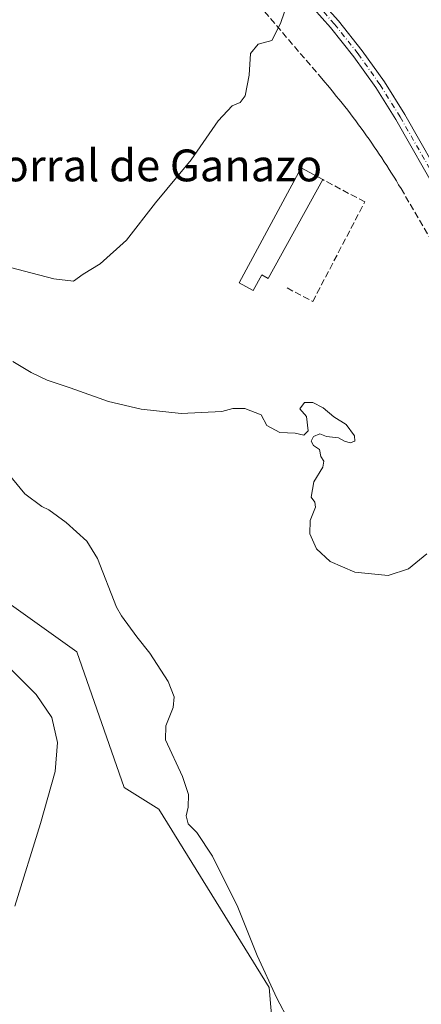
# Model space of a CAD drawing. Units: metres. Extents: x 628555 to 632027, y 4694916 to 4697294.
# Drawn here: x 628999 to 629100, y 4695178 to 4695426 of the extents above; entities that cross this region are included whole.
import ezdxf
from ezdxf.enums import TextEntityAlignment as Align

# ---------------------------------------------------------------- set-up
doc = ezdxf.new("R2010")
doc.units = ezdxf.units.M
doc.header["$MEASUREMENT"] = 0
doc.linetypes.add('DGN Style 3', pattern=[2.307223458686699, 1.648016756204785, -0.6592067024819142])
doc.linetypes.add('DGN Style 4', pattern=[2.6384748266838614, 1.318413404963828, -0.6592067024819142, 0.001648016756204785, -0.6592067024819142])
for name, color, linetype, lineweight in [('Conducción de agua lineal', 4, 'DGN Style 3', 0), ('Corriente natural lineal', 142, 'Continuous', 13), ('Cultivos herbáceos CxS', 92, 'Continuous', 0), ('Curva de nivel normal', 30, 'Continuous', 0), ('Edificación industrial Cxs', 135, 'Continuous', 13), ('Matorral CxS', 135, 'Continuous', 0), ('Muro lineal', 1, 'DGN Style 3', 13), ('Pista no pavimentada Cxs', 111, 'Continuous', 0), ('Pista no pavimentada eje', 91, 'DGN Style 4', 0), ('Texto cartográfico', 7, 'Continuous', 0)]:
    doc.layers.add(name, color=color, linetype=linetype, lineweight=lineweight)
doc.styles.add('Style-Arial', font='txt')

msp = doc.modelspace()

# ---------------------------------------------------------------- linework, layer by layer
at = {"layer": 'Conducción de agua lineal', "color": 4, "linetype": 'DGN Style 3', "lineweight": 0}
msp.add_polyline3d([(629021.1579, 4695473.554199999, 373.7476000000024), (629074.6573000001, 4695411.154899999, 368.8221000000049), (629075.4073000001, 4695410.254899999, 368.728099999993), (629076.1073000003, 4695409.404899999, 368.646900000007), (629076.8572000006, 4695408.504899999, 368.5675999999949), (629077.5571999997, 4695407.654899999, 368.4976000000024), (629078.2572, 4695406.754899999, 368.3974000000017), (629079.0072, 4695405.904899999, 368.301999999996), (629079.7072000002, 4695405.005000001, 368.2203000000009), (629080.4072000004, 4695404.105000001, 368.1486000000005), (629081.1072000006, 4695403.205, 368.0869999999995), (629081.8071999997, 4695402.305000001, 368.0320000000065), (629082.4572000002, 4695401.404999999, 367.9771000000038), (629083.1572000004, 4695400.505000001, 367.896900000007), (629083.8572000006, 4695399.555000001, 367.8197999999975), (629084.5072, 4695398.654999999, 367.7534000000014), (629085.1572000004, 4695397.755000001, 367.6921000000002), (629085.8071, 4695396.805000001, 367.6276000000071), (629086.5071, 4695395.904999999, 367.5659000000014), (629087.1571000004, 4695394.9551, 367.5176000000066), (629087.7571, 4695394.005100001, 367.478099999993), (629088.4071000004, 4695393.0551, 367.4320000000007), (629089.0571, 4695392.155099999, 367.3785999999964), (629089.7071000002, 4695391.2051, 367.3187000000034), (629090.3071, 4695390.255100001, 367.2697000000044), (629090.9071000004, 4695389.3051, 367.228099999993), (629091.5571, 4695388.3051, 367.1912000000011), (629092.1571000004, 4695387.3551, 367.1604999999981), (629092.7571, 4695386.405099999, 367.1043999999966), (629093.3570999998, 4695385.455200001, 367.0424000000057), (629093.9071000004, 4695384.455200001, 366.9860000000044), (629094.5070000002, 4695383.505200001, 366.9312999999966), (629095.6569999997, 4695381.555199999, 366.818299999999), (629123.2067, 4695334.205700001, 366.1165000000037)], dxfattribs=at)
at = {"layer": 'Corriente natural lineal', "color": 142, "linetype": 'Continuous', "lineweight": 13}
msp.add_polyline3d([(628994.9501, 4695312.850099999, 363.9912999999942), (629000.0500999996, 4695306.780099999, 363.6306000000041), (629004.2801000001, 4695303.550100001, 363.3957999999984), (629006.0800999999, 4695302.720100001, 363.3867000000027), (629010.4200999998, 4695299.600099999, 363.2293000000063), (629015.6201, 4695294.9001, 363.0865999999951), (629018.2801000001, 4695290.5001, 362.915599999993), (629023.0000999998, 4695278.3201, 362.6224999999977), (629024.2801000001, 4695276.120100001, 362.7390000000014), (629028.1101000002, 4695270.780099999, 362.9710999999952), (629031.4101, 4695266.700099999, 362.7465999999986), (629035.9901000002, 4695259.5801, 362.7056000000011), (629037.4901000002, 4695255.700099999, 362.5170999999973), (629037.3000999996, 4695253.0601, 362.3331999999937), (629035.4401000004, 4695248.420100001, 362.2038999999932), (629035.3701, 4695244.940099999, 362.2773000000016), (629039.6501000002, 4695235.710100001, 362.1417999999976), (629041.1501000002, 4695231.190099999, 361.9939000000013), (629041.0701000001, 4695228.030099999, 361.9266000000061), (629040.5601000005, 4695225.8201, 361.9621000000043), (629041.0000999998, 4695223.8201, 362.0239000000001), (629043.2301000003, 4695221.630100001, 362.0571999999956), (629047.1700999998, 4695215.6601, 361.8472000000039), (629053.4801000003, 4695202.860099999, 361.6398000000045), (629058.4101, 4695190.690099999, 361.9337999999989), (629063.3400999998, 4695179.9901, 361.8344999999972), (629066.4301000005, 4695174.120100001, 361.8000000000029)], dxfattribs=at)
at = {"layer": 'Cultivos herbáceos CxS', "color": 92, "linetype": 'Continuous', "lineweight": 0}
for points in [[(628976.9313000003, 4695292.854900001, 364.1760999999969), (629013.0799000004, 4695267.053300001, 363.2752999999939), (629024.9883000003, 4695232.937100001, 362.9643999999971), (629033.6495000003, 4695227.5211, 362.141300000003), (629061.3909, 4695182.701300001, 361.8022999999957), (629064.0308999997, 4695151.0163, 361.0789999999979), (629071.9517000001, 4695124.612299999, 360.9992999999959), (629058.7496999997, 4695111.410300001, 361.0264000000025), (629049.7720999997, 4695088.966700001, 360.6671999999962), (629049.7717000004, 4695059.394300001, 360.178899999999), (629045.5466999998, 4695025.597100001, 359.7324999999983), (629041.3219, 4695010.810699999, 359.3726000000024), (629028.6479000002, 4694996.024499999, 360.3258999999962), (629015.9742999999, 4695012.922900001, 361.4021999999969), (629009.6370999999, 4695004.4737, 362.2403999999952), (629007.5247, 4694987.575099999, 364.063599999994), (629001.1876999997, 4694979.125700001, 363.9645000000019), (629001.1875, 4694966.451900001, 363.5541999999987), (629020.1980999997, 4694966.451900001, 361.1282000000065), (629037.0966999996, 4694966.451900001, 360.0573000000004), (629049.7703999998, 4694947.441099999, 359.1345000000001), (629060.2067999998, 4694928.0726, 358.2228000000032), (629059.3810999999, 4694924.992900001, 358.1692999999942), (628818.5231999997, 4694920.502400001, 370.2163)], [(629059.3810999999, 4694924.993000001, 358.1692999999942), (629060.2067999998, 4694928.0726, 358.2228000000032), (629049.7703999998, 4694947.441099999, 359.1345000000001), (629037.0966999996, 4694966.451900001, 360.0573000000004), (629020.1980999997, 4694966.451900001, 361.1282000000065), (629001.1875, 4694966.451900001, 363.5541999999987), (629001.1876999997, 4694979.125700001, 363.9645000000019), (629007.5247, 4694987.575099999, 364.063599999994), (629009.6370999999, 4695004.4737, 362.2403999999952), (629015.9742999999, 4695012.922900001, 361.4021999999969), (629028.6479000002, 4694996.024499999, 360.3258999999962), (629041.3219, 4695010.810699999, 359.3726000000024), (629045.5466999998, 4695025.597100001, 359.7324999999983), (629049.7717000004, 4695059.394300001, 360.178899999999), (629049.7720999997, 4695088.966700001, 360.6671999999962), (629058.7496999997, 4695111.410300001, 361.0264000000025), (629071.9517000001, 4695124.612299999, 360.9992999999959), (629064.0308999997, 4695151.0163, 361.0789999999979), (629061.3909, 4695182.701300001, 361.8022999999957), (629033.6495000003, 4695227.5211, 362.141300000003), (629024.9883000003, 4695232.937100001, 362.9643999999971), (629013.0799000004, 4695267.053300001, 363.2752999999939), (628976.9313000003, 4695292.854900001, 364.1760999999969)]]:
    msp.add_polyline3d(points, dxfattribs=at)
at = {"layer": 'Curva de nivel normal', "color": 30, "linetype": 'Continuous', "lineweight": 0, "flags": 128}
for points, elevation in [([(628992.4800000006, 4695364.6801), (629007.2699999996, 4695360.800100001), (629012.2699999996, 4695360.2301), (629014.6299999999, 4695361.9901), (629018.9400000004, 4695364.620100001), (629025.5300000003, 4695370.5601), (629032.8300000001, 4695379.890100001), (629041.7599999999, 4695390.710100001), (629048.5499999998, 4695400.540100001), (629052.0899999999, 4695404.340100001), (629054.0999999996, 4695405.1601), (629055.3300000001, 4695406.800100001), (629056.3799999999, 4695411.9901), (629056.6699999999, 4695417.4801), (629058.6399999997, 4695419.850099999), (629062.0899999999, 4695420.770099999), (629064.2199999997, 4695425.020099999), (629066.2400000002, 4695430.870100001)], 370), ([(628997.04, 4695340.040100001), (629001.6100000005, 4695337.280099999), (629005.6600000003, 4695335.3301), (629011.4400000004, 4695333.440099999), (629021.0199999996, 4695330.020099999), (629029.2699999996, 4695328.050100001), (629039.29, 4695326.9801), (629049.4600000001, 4695327.450099999), (629052.2400000002, 4695328.200099999), (629055.2999999998, 4695328.190099999), (629059.3399999999, 4695326.590100001), (629060.7999999998, 4695323.950099999), (629064.0899999999, 4695322.1501), (629067.9000000004, 4695321.9901), (629070.1200000001, 4695321.5001), (629071.1600000003, 4695322.640100001), (629070.7400000002, 4695326.220100001), (629069.0899999999, 4695328.130100001), (629070.2699999996, 4695329.770099999), (629072.3899999997, 4695329.7601), (629074.9400000004, 4695328.4101), (629077.6600000003, 4695326.1601), (629080.7199999997, 4695324.1801), (629082.8200000003, 4695321.360099999), (629082.8700000001, 4695320.020099999), (629081.7100000001, 4695319.5801), (629080.2999999998, 4695319.970100001), (629078.8300000001, 4695320.8301), (629075.8099999997, 4695321.200099999), (629074.1100000005, 4695321.890100001), (629072.5199999996, 4695321.170100001), (629071.9299999997, 4695319.970100001), (629072.5499999998, 4695318.9101), (629074.04, 4695317.9001), (629074.3300000001, 4695316.1501), (629075.1200000001, 4695314.970100001), (629074.8300000001, 4695313.450099999), (629072.6100000005, 4695309.8201), (629071.9100000003, 4695305.9301), (629072.8799999999, 4695304.700099999), (629072.9900000002, 4695303.4101), (629071.7000000002, 4695300.100099999), (629071.5800000001, 4695296.720100001), (629073.3200000003, 4695292.950099999), (629076.7400000002, 4695289.720100001), (629082.9400000004, 4695287.0601), (629091.2699999996, 4695286.2501), (629096.3700000001, 4695287.9101), (629101, 4695291.6601)], 365.0000000000001), ([(628997.4800000006, 4695203.140100001), (629003.9600000001, 4695223.9301), (629007.6200000001, 4695236.9801), (629008.25, 4695244.270099999), (629006.79, 4695250.5601), (629002.9000000004, 4695256.3101), (628994.6699999999, 4695264.530099999)], 365.0000000000001)]:
    msp.add_lwpolyline(points, dxfattribs=dict(at, elevation=elevation))
at = {"layer": 'Edificación industrial Cxs', "color": 135, "linetype": 'Continuous', "lineweight": 13, "elevation": 368.712400000004, "flags": 128}
msp.add_lwpolyline([(629074.8400999998, 4695385.7601), (629061.1001000004, 4695360.9301), (629059.5301000001, 4695361.800100001), (629057.3501000004, 4695357.890100001), (629053.8501000004, 4695359.8101), (629069.4200999998, 4695388.6801)], close=True, dxfattribs=at)
at = {"layer": 'Edificación industrial Cxs', "color": 135, "linetype": 'Continuous', "lineweight": 13}
msp.add_polyline3d([(629074.8400999998, 4695385.7601, 368.459600000002), (629061.1001000004, 4695360.9301, 367.9612000000052), (629059.5301000001, 4695361.800100001, 368.6021000000038), (629057.3501000004, 4695357.890100001, 367.5944000000018), (629053.8501000004, 4695359.8101, 367.6331999999966), (629069.4200999998, 4695388.6801, 368.712400000004), (629074.8400999998, 4695385.7601, 368.459600000002)], dxfattribs=at)
at = {"layer": 'Matorral CxS', "color": 135, "linetype": 'Continuous', "lineweight": 0}
for points in [[(629064.0308999997, 4695151.0163, 361.0789999999979), (629061.3909, 4695182.701300001, 361.8022999999957), (629033.6495000003, 4695227.5211, 362.141300000003), (629024.9883000003, 4695232.937100001, 362.9643999999971), (629013.0799000004, 4695267.053300001, 363.2752999999939), (628976.9313000003, 4695292.854900001, 364.1760999999969)], [(629059.3810999999, 4694924.993000001, 358.1692999999942), (629060.2067999998, 4694928.0726, 358.2228000000032), (629049.7703999998, 4694947.441099999, 359.1345000000001), (629037.0966999996, 4694966.451900001, 360.0573000000004), (629020.1980999997, 4694966.451900001, 361.1282000000065), (629001.1875, 4694966.451900001, 363.5541999999987), (629001.1876999997, 4694979.125700001, 363.9645000000019), (629007.5247, 4694987.575099999, 364.063599999994), (629009.6370999999, 4695004.4737, 362.2403999999952), (629015.9742999999, 4695012.922900001, 361.4021999999969), (629028.6479000002, 4694996.024499999, 360.3258999999962), (629041.3219, 4695010.810699999, 359.3726000000024), (629045.5466999998, 4695025.597100001, 359.7324999999983), (629049.7717000004, 4695059.394300001, 360.178899999999), (629049.7720999997, 4695088.966700001, 360.6671999999962), (629058.7496999997, 4695111.410300001, 361.0264000000025), (629071.9517000001, 4695124.612299999, 360.9992999999959), (629064.0308999997, 4695151.0163, 361.0789999999979), (629061.3909, 4695182.701300001, 361.8022999999957), (629033.6495000003, 4695227.5211, 362.141300000003), (629024.9883000003, 4695232.937100001, 362.9643999999971), (629013.0799000004, 4695267.053300001, 363.2752999999939), (628976.9313000003, 4695292.854900001, 364.1760999999969)]]:
    msp.add_polyline3d(points, dxfattribs=at)
at = {"layer": 'Muro lineal', "color": 1, "linetype": 'DGN Style 3', "lineweight": 13}
msp.add_polyline3d([(629065.8901000004, 4695358.530099999, 366.7149000000064), (629072.3300999999, 4695355.100099999, 366.582899999994), (629085.4101, 4695380.140100001, 367.4012999999977), (629074.8400999998, 4695385.7601, 368.459600000002)], dxfattribs=at)
at = {"layer": 'Pista no pavimentada Cxs', "color": 111, "linetype": 'Continuous', "lineweight": 0}
for points in [[(629104.1589000003, 4695381.630899999, 366.5948000000063), (629093.1771000001, 4695400.848900001, 367.2498000000051), (629088.1589000003, 4695408.877499999, 367.6542999999947), (629082.6947, 4695416.6095, 368.2428999999975), (629076.8016999997, 4695424.020099999, 368.8839000000008), (629070.4990999997, 4695431.085300001, 369.7580000000016)], [(629104.1589000003, 4695381.630899999, 366.5948000000063), (629093.1771000001, 4695400.848900001, 367.2498000000051), (629088.1589000003, 4695408.877499999, 367.6542999999947), (629082.6947, 4695416.6095, 368.2428999999975), (629076.8016999997, 4695424.020099999, 368.8839000000008), (629070.4990999997, 4695431.085300001, 369.7580000000016)], [(629072.3853000002, 4695432.8749, 369.7578000000067), (629078.7895000001, 4695425.6961, 368.8364000000001), (629084.7770999996, 4695418.166300001, 368.178700000004), (629090.3290999997, 4695410.309699999, 367.5935000000027), (629095.4272999996, 4695402.1513, 367.209400000007), (629106.4590999996, 4695382.845899999, 366.5773000000045)], [(629072.3853000002, 4695432.8749, 369.7578000000067), (629078.7895000001, 4695425.6961, 368.8364000000001), (629084.7770999996, 4695418.166300001, 368.178700000004), (629090.3290999997, 4695410.309699999, 367.5935000000027), (629095.4272999996, 4695402.1513, 367.209400000007), (629106.4590999996, 4695382.845899999, 366.5773000000045), (629123.7273000004, 4695347.355900001, 366.2440000000061), (629129.2603000002, 4695336.1271, 365.8965000000026)]]:
    msp.add_polyline3d(points, dxfattribs=at)
at = {"layer": 'Pista no pavimentada eje', "color": 91, "linetype": 'DGN Style 4', "lineweight": 0}
msp.add_polyline3d([(629045.9545, 4695460.438899999, 373.4210000000021), (629046.5713000001, 4695459.179300001, 373.3610000000044), (629051.1221000003, 4695453.676100001, 372.8690000000061), (629058.4247000003, 4695445.6327, 371.7909000000073), (629071.4423000002, 4695431.9801, 369.7636999999959), (629077.7956999998, 4695424.858100001, 368.866599999994), (629083.7358999997, 4695417.387900001, 368.2207000000053), (629089.2439000001, 4695409.593499999, 367.6325999999972), (629094.3022999996, 4695401.5001, 367.2345999999961), (629105.3088999996, 4695382.238299999, 366.5877000000037), (629122.5598999998, 4695346.7841, 366.1947999999975), (629129.7565000001, 4695332.179099999, 365.8361000000005), (629132.0815000003, 4695325.333500001, 365.8539000000019)], dxfattribs=at)

# ---------------------------------------------------------------- texts
at = {"layer": 'Texto cartográfico', "color": 7, "linetype": 'Continuous', "lineweight": 0, "style": 'Style-Arial'}
msp.add_text('Corral de Ganazo', height=8, dxfattribs=at).set_placement((629031.0788109758, 4695389.3268), align=Align.MIDDLE_CENTER)

doc.saveas('drawing.dxf')
